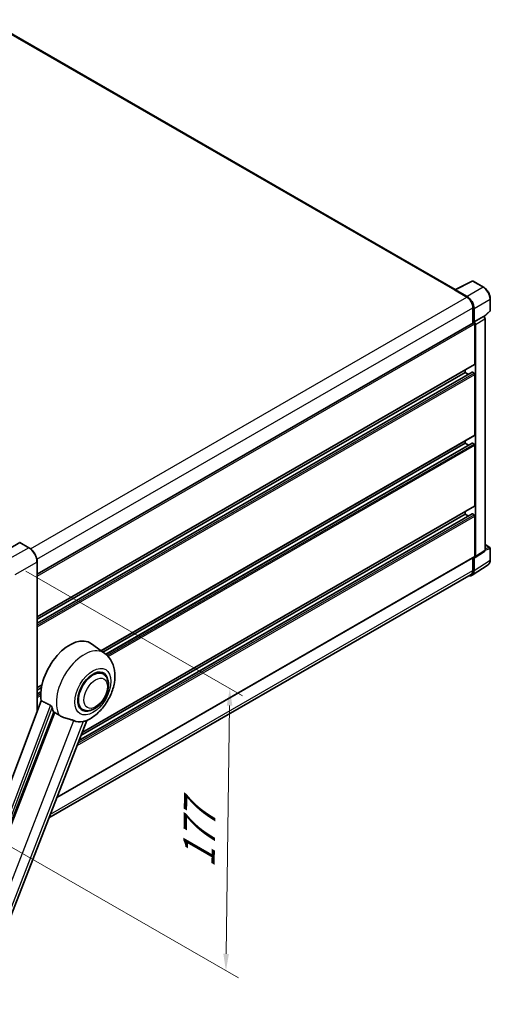
# Model space of a CAD drawing. Units: millimetres. Extents: x 87 to 12669, y 48 to 1734.
# Drawn here: x 1448 to 1671, y 312 to 779 of the extents above; entities that cross this region are included whole.
import ezdxf

# ---------------------------------------------------------------- set-up
doc = ezdxf.new("R2010")
doc.units = ezdxf.units.MM
doc.header["$LTSCALE"] = 6
doc.layers.get('Defpoints').update_dxf_attribs({"lineweight": 25})
for name, color, linetype, lineweight in [('Dimension (ISO)', 7, 'Continuous', 18), ('Dimension (ISO) @ 1', 7, 'Continuous', 18), ('Visible (ISO)', 7, 'Continuous', 35), ('Visible Narrow (ISO)', 7, 'Continuous', 25)]:
    doc.layers.add(name, color=color, linetype=linetype, lineweight=lineweight)
doc.styles.add('Note Text (TK)', font='txt')
doc.dimstyles.new('Default - Method 1b (TK)', dxfattribs={"dimscale": 6, "dimtxt": 2.5, "dimasz": 2.5, "dimexe": 1, "dimexo": 1.5, "dimgap": 1, "dimtad": 1, "dimtoh": 1, "dimrnd": 1e-08, "dimdsep": 46, "dimtxsty": 'Note Text (TK)', "dimcen": 0.09, "dimdle": 5, "dimclrd": 100, "dimclre": 100, "dimclrt": 7, "dimadec": 1, "dimazin": 1, "dimtfac": 1, "dimtmove": 0, "dimatfit": 3, "dimfxl": 1, "dimtolj": 1, "dimlwd": -1, "dimlwe": -1, "dimarcsym": 0})

# ---------------------------------------------------------------- blocks, each defined once
blk = doc.blocks.new('*D295')
at = {"layer": 'Defpoints', "color": 0}
for p in [(1442.02, 522.77), (1435.28, 392.01), (1545.59, 328.32)]:
    blk.add_point(p, dxfattribs=at)
at = {"layer": 'Dimension (ISO)', "color": 100}
for p, q in [((1450.95, 517.61), (1553.38, 458.47)), ((1547.32, 453.91), (1545.7, 336.32)), ((1444.21, 386.86), (1551.54, 324.89))]:
    blk.add_line(p, q, dxfattribs=at)
for points in [[(1545.99, 453.93), (1548.65, 453.89), (1547.43, 461.91)], [(1544.36, 336.34), (1547.03, 336.31), (1545.59, 328.32)]]:
    blk.add_solid(points, dxfattribs=at)
at = {"layer": 'Dimension (ISO)', "color": 7, "insert": (1532.76, 377.09), "char_height": 8, "attachment_point": 4, "rotation": 89.2082, "style": 'Note Text (TK)'}
blk.add_mtext('\\A1;{\\Q29.208;\\W0.823;\\H0.816x; \\fＭＳ Ｐゴシック|b0|i0;\\H15.0000;177}', dxfattribs=at)

msp = doc.modelspace()

# ---------------------------------------------------------------- linework, layer by layer
at = {"layer": 'Visible (ISO)'}
for p, q in [((1654.1066, 651.0144), (1432.7568, 778.8107)), ((1653.9277, 650.925), (1662.0505, 654.9817)), ((1667.4899, 652.0804), (1662.4875, 654.9685)), ((1653.6609, 650.8034), (1659.5353, 647.4118)), ((1653.824, 650.7094), (1653.824, 650.7092)), ((1659.7005, 647.6933), (1654.1502, 650.8978)), ((1670.6561, 641.0083), (1670.6561, 646.5964)), ((1662.4725, 642.3244), (1662.4725, 635.132)), ((1662.962, 635.6354), (1662.962, 642.0441)), ((1667.7399, 638.1071), (1670.5081, 640.6696)), ((1456.2825, 516.0882), (1662.7313, 635.2814)), ((1662.962, 635.6354), (1667.3825, 638.1876)), ((1662.9624, 635.6352), (1662.962, 635.6354)), ((1663.2884, 615.6627), (1663.2884, 634.6933)), ((1663.6147, 524.4658), (1663.6147, 634.5054)), ((1667.6022, 638.2039), (1667.5942, 638.2085)), ((1668.1592, 527.5691), (1668.1592, 637.2392)), ((1456.2825, 495.9917), (1663.1928, 615.4514)), ((1456.2825, 493.0005), (1662.0403, 611.7949)), ((1456.2825, 494.8288), (1658.7194, 611.7058)), ((1658.7194, 611.7058), (1658.7194, 612.8687)), ((1660.3027, 610.7917), (1658.7194, 611.7058)), ((1662.962, 611.329), (1662.1788, 611.7812)), ((1663.2884, 582.1235), (1663.2884, 610.7637)), ((1486.5212, 479.9108), (1663.1928, 581.9122)), ((1658.7194, 578.1666), (1658.7194, 579.3295)), ((1487.4108, 479.2615), (1658.7194, 578.1666)), ((1488.7925, 478.231), (1662.0403, 578.2557)), ((1660.3027, 577.2525), (1658.7194, 578.1666)), ((1662.962, 577.7898), (1662.1788, 578.242)), ((1663.2884, 548.5843), (1663.2884, 577.2245)), ((1477.546, 441.1898), (1663.1928, 548.3731)), ((1658.7194, 544.6275), (1658.7194, 545.7903)), ((1476.0504, 437.3352), (1662.0403, 544.7166)), ((1476.9645, 439.6913), (1658.7194, 544.6275)), ((1660.3027, 543.7133), (1658.7194, 544.6275)), ((1662.962, 544.2506), (1662.1788, 544.7028)), ((1663.2884, 524.6547), (1663.2884, 543.6854)), ((1448.056, 531.1553), (1437.7757, 525.22)), ((1452.414, 528.7172), (1448.1714, 531.1667)), ((1668.1592, 530.1618), (1670.4253, 528.8535)), ((1670.6561, 522.8657), (1670.6561, 528.4538)), ((1465.5812, 410.3523), (1663.1928, 524.4434)), ((1662.4725, 524.0276), (1662.4725, 517.9657)), ((1662.962, 517.6808), (1662.962, 524.0894)), ((1662.962, 524.0894), (1662.9624, 524.0892)), ((1663.4395, 524.0532), (1667.8645, 526.9777)), ((1456.2825, 451.0467), (1456.2825, 522.0168)), ((1662.086, 515.6177), (1669.6606, 520.6239)), ((1661.6122, 516.0642), (1461.8478, 400.7301)), ((1488.309, 478.6059), (1481.9902, 483.2183)), ((1487.496, 468.8907), (1485.9827, 469.7644)), ((1456.2825, 462.4525), (1458.5896, 463.7845)), ((1456.2825, 461.2896), (1458.3283, 462.4708)), ((1456.2825, 459.4614), (1458.0769, 460.4974)), ((1458.2279, 456.2094), (1408.5897, 324.4816)), ((1477.8037, 452.1031), (1476.2904, 452.9768)), ((1414.2581, 322.2229), (1464.1607, 450.8394)), ((1423.2263, 301.189), (1479.7413, 446.848))]:
    msp.add_line(p, q, dxfattribs=at)
for centre, start, end in [((1662.2567, 654.5688), 60, 116.538708), ((1670.1945, 641.0083), 312.789481, 0), ((1670.1945, 528.4538), 0, 60)]:
    msp.add_arc(centre, 0.4615, start, end, dxfattribs=at)
for centre, major_axis, ratio, start_param, end_param in [((1653.6609, 649.6729), (0.6923, 1.1991), 0.57735027, 0.53865784, 0.78539816), ((1654.1506, 650.5204), (-0.2311, 0.4002), 0.5766475, 5.49839613, 7.06797448), ((1659.5353, 644.0202), (2.0769, -3.5973), 0.57735027, 0.78539816, 2.35619449), ((1659.6965, 643.9249), (2.3077, -3.997), 0.5780539, 0.78600715, 2.3555855), ((1662.962, 634.8817), (-0.2308, 0.3997), 0.57735027, 3.92699082, 6.28318531), ((1662.9616, 634.8815), (0.4615, -0.7994), 0.5780539, 0.78600715, 2.3555855), ((1667.3715, 637.8042), (-0.2191, -0.4064), 0.55686057, 3.12531633, 3.87580791), ((1662.962, 615.8511), (0.2308, -0.3997), 0.57735027, 0, 0.78539816), ((1662.1788, 611.5551), (-0.1385, 0.2398), 0.57735027, 5.49778714, 6.28318531), ((1662.962, 610.9521), (-0.2308, 0.3997), 0.57735027, 3.92699082, 5.49778714), ((1662.962, 582.3119), (0.2308, -0.3997), 0.57735027, 0, 0.78539816), ((1662.1788, 578.0159), (-0.1385, 0.2398), 0.57735027, 5.49778714, 6.28318531), ((1662.962, 577.4129), (-0.2308, 0.3997), 0.57735027, 3.92699082, 5.49778714), ((1662.962, 548.7728), (0.2308, -0.3997), 0.57735027, 0, 0.78539816), ((1662.1788, 544.4767), (-0.1385, 0.2398), 0.57735027, 5.49778714, 6.28318531), ((1662.962, 543.8738), (-0.2308, 0.3997), 0.57735027, 3.92699082, 5.49778714), ((1448.056, 530.9669), (0.1154, 0.1999), 0.57735027, 0, 0.78539816), ((1662.9616, 524.8438), (0.4621, -0.8004), 0.5766475, 5.49839613, 7.06797448), ((1662.962, 524.8431), (0.2308, -0.3997), 0.57735027, 0, 0.78539816), ((1659.5353, 519.6615), (2.0769, -3.5973), 0.57735027, 0, 0.78539816), ((1659.6965, 519.5707), (2.3105, -4.0019), 0.5766475, 5.75645056, 7.06797448), ((1471.7168, 466.8091), (9.6923, 16.7876), 0.57735027, 6.22128195, 8.81798228), ((1482.6498, 460.4969), (-4.8462, -8.3938), 0.57735027, 3.14159265, 6.28318531), ((1482.6498, 460.4969), (-4.8462, -8.3938), 0.57735027, 3.14159265, 6.28318531), ((1482.6498, 460.4969), (-5.0769, -8.7935), 0.57735027, 2.51814983, 6.90662813), ((1476.2858, 464.1712), (-9.4097, -16.298), 0.57735027, 5.75442515, 5.9224706), ((1481.5076, 461.1564), (-8.1925, -14.1897), 0.57735027, 0.04275891, 0.48083986)]:
    msp.add_ellipse(centre, major_axis=major_axis, ratio=ratio, start_param=start_param, end_param=end_param, dxfattribs=at)
for points, knots in [([(1670.6561, 646.5964), (1670.6561, 646.7948), (1670.6426, 646.9986), (1670.5899, 647.413), (1670.5508, 647.6236), (1670.4482, 648.0475), (1670.3848, 648.2608), (1670.2354, 648.6857), (1670.1494, 648.8974), (1669.9569, 649.3146), (1669.8503, 649.5201), (1669.619, 649.9207), (1669.4943, 650.1158), (1669.2293, 650.4911), (1669.089, 650.6714), (1668.7957, 651.0133), (1668.6427, 651.1748), (1668.3268, 651.4756), (1668.164, 651.6148), (1667.8315, 651.8676), (1667.6617, 651.9812), (1667.4899, 652.0804)], [-0.78478918, -0.78478918, -0.78478918, -0.78478918, -0.62783134, -0.62783134, -0.47087351, -0.47087351, -0.31391567, -0.31391567, -0.15695784, -0.15695784, 0, 0, 0.15695784, 0.15695784, 0.31391567, 0.31391567, 0.47087351, 0.47087351, 0.62783134, 0.62783134, 0.78478918, 0.78478918, 0.78478918, 0.78478918]), ([(1668.1592, 637.2392), (1668.1592, 637.3205), (1668.1484, 637.3984), (1668.1121, 637.5485), (1668.0864, 637.6207), (1668.0225, 637.7592), (1667.9842, 637.8255), (1667.8962, 637.9501), (1667.8465, 638.0085), (1667.7347, 638.115), (1667.6726, 638.1632), (1667.6022, 638.2039)], [-0.78478918, -0.78478918, -0.78478918, -0.78478918, -0.47087351, -0.47087351, -0.15695784, -0.15695784, 0.15695784, 0.15695784, 0.47087351, 0.47087351, 0.78478918, 0.78478918, 0.78478918, 0.78478918]), ([(1456.2825, 522.0168), (1456.2825, 522.4915), (1456.2176, 522.9989), (1455.9671, 524.0338), (1455.7814, 524.5612), (1455.3075, 525.588), (1455.0193, 526.0872), (1454.367, 527.0111), (1454.003, 527.4356), (1453.232, 528.17), (1452.8251, 528.4798), (1452.414, 528.7172)], [1.57079633, 1.57079633, 1.57079633, 1.57079633, 1.88495559, 1.88495559, 2.19911486, 2.19911486, 2.51327412, 2.51327412, 2.82743339, 2.82743339, 3.14159265, 3.14159265, 3.14159265, 3.14159265]), ([(1667.8645, 526.9777), (1667.9089, 527.0071), (1667.9491, 527.0421), (1668.0177, 527.1182), (1668.0462, 527.1592), (1668.0922, 527.2425), (1668.1098, 527.2849), (1668.1363, 527.3684), (1668.1452, 527.4097), (1668.1567, 527.4906), (1668.1592, 527.5303), (1668.1592, 527.5691)], [0.03486413, 0.03486413, 0.03486413, 0.03486413, 0.184849139, 0.184849139, 0.334834148, 0.334834148, 0.484819157, 0.484819157, 0.634804167, 0.634804167, 0.784789176, 0.784789176, 0.784789176, 0.784789176]), ([(1669.6606, 520.6239), (1669.794, 520.7121), (1669.916, 520.8178), (1670.1321, 521.0575), (1670.2263, 521.1914), (1670.3859, 521.4806), (1670.4514, 521.6358), (1670.5551, 521.9629), (1670.5933, 522.1347), (1670.6438, 522.4912), (1670.6561, 522.676), (1670.6561, 522.8657)], [0.03486413, 0.03486413, 0.03486413, 0.03486413, 0.184849139, 0.184849139, 0.334834148, 0.334834148, 0.484819157, 0.484819157, 0.634804167, 0.634804167, 0.784789176, 0.784789176, 0.784789176, 0.784789176]), ([(1479.5166, 446.7499), (1481.1773, 447.4596), (1482.6817, 448.4312), (1485.5751, 450.8382), (1486.9358, 452.3171), (1489.2981, 455.5439), (1490.302, 457.2885), (1491.8944, 460.9305), (1492.4839, 462.8264), (1493.1474, 466.6964), (1493.2224, 468.6747), (1492.6326, 472.4019), (1492.044, 474.1709), (1490.2862, 476.8423), (1489.3834, 477.8216), (1488.309, 478.6059)], [5.10679326, 5.10679326, 5.10679326, 5.10679326, 5.45297672, 5.45297672, 5.83515075, 5.83515075, 6.21279538, 6.21279538, 6.59050979, 6.59050979, 6.97267556, 6.97267556, 7.31011279, 7.31011279, 7.53027889, 7.53027889, 7.53027889, 7.53027889]), ([(1477.8037, 452.1031), (1478.339, 451.794), (1478.9381, 451.601), (1480.2145, 451.4435), (1480.8916, 451.4997), (1482.342, 451.8534), (1483.1095, 452.1975), (1484.6437, 453.152), (1485.4038, 453.7875), (1486.7953, 455.2525), (1487.4265, 456.0816), (1488.5078, 457.8483), (1488.9591, 458.7843), (1489.6457, 460.6937), (1489.88, 461.6669), (1490.0887, 463.5813), (1490.0617, 464.5233), (1489.6881, 466.241), (1489.3581, 467.0292), (1488.4803, 468.1755), (1488.021, 468.5875), (1487.496, 468.8907)], [4.45058959, 4.45058959, 4.45058959, 4.45058959, 4.69057374, 4.69057374, 4.95480942, 4.95480942, 5.2747785, 5.2747785, 5.62663167, 5.62663167, 5.97702643, 5.97702643, 6.32414747, 6.32414747, 6.67327751, 6.67327751, 7.0262773, 7.0262773, 7.35680249, 7.35680249, 7.59218225, 7.59218225, 7.59218225, 7.59218225]), ([(1462.5656, 454.0571), (1462.6046, 454.0377), (1462.6447, 454.0135), (1462.7293, 453.9531), (1462.7739, 453.9159), (1462.9023, 453.7941), (1462.981, 453.6989), (1463.1439, 453.4716), (1463.2274, 453.3225), (1463.3465, 453.0588), (1463.3873, 452.9426), (1463.4144, 452.8395)], [0.3759847, 0.3759847, 0.3759847, 0.3759847, 0.392440242, 0.392440242, 0.410914798, 0.410914798, 0.44786391, 0.44786391, 0.504486619, 0.504486619, 0.552148681, 0.552148681, 0.552148681, 0.552148681]), ([(1464.6605, 450.6), (1465.3007, 450.2932), (1466.0121, 449.8711), (1466.7262, 449.3913), (1466.7292, 449.3893), (1466.7323, 449.3872)], [2.57632281, 2.57632281, 2.57632281, 2.57632281, 2.843099825, 2.843099825, 2.844244962, 2.844244962, 2.844244962, 2.844244962]), ([(1466.7323, 449.3872), (1467.1688, 449.0937), (1467.6359, 448.8341), (1468.9098, 448.2355), (1469.7244, 447.9592), (1471.2039, 447.5368), (1471.8649, 447.3814), (1472.7221, 447.1387), (1472.978, 447.0586), (1473.3783, 446.9101), (1473.5323, 446.8452), (1473.6728, 446.7774)], [-8.358650844, -8.358650844, -8.358650844, -8.358650844, -8.190003506, -8.190003506, -7.917688575, -7.917688575, -7.676295197, -7.676295197, -7.560988477, -7.560988477, -7.477759094, -7.477759094, -7.477759094, -7.477759094]), ([(1478.0333, 446.388), (1478.1876, 446.4211), (1478.3322, 446.452), (1478.677, 446.5257), (1478.8611, 446.5651), (1479.2282, 446.6514), (1479.3924, 446.6969), (1479.5166, 446.75)], [-5.271586261, -5.271586261, -5.271586261, -5.271586261, -5.187218627, -5.187218627, -5.056284352, -5.056284352, -4.886250554, -4.886250554, -4.886250554, -4.886250554])]:
    msp.add_open_spline(points, degree=3, knots=knots, dxfattribs=at)
for points in [[(1462.5656, 454.0571), (1460.4123, 455.1249), (1458.2279, 456.2094)], [(1464.1607, 450.8394), (1464.4108, 450.7196), (1464.6605, 450.6)]]:
    msp.add_open_spline(points, degree=2, dxfattribs=at)
at = {"layer": 'Visible Narrow (ISO)'}
for p, q in [((1432.0645, 778.7422), (1653.6609, 650.8034)), ((1654.1502, 650.8978), (1662.2681, 654.952)), ((1662.2681, 654.952), (1667.2705, 652.0639)), ((1667.2705, 652.0639), (1659.7005, 647.6933)), ((1453.1182, 528.2369), (1659.5353, 647.4118)), ((1662.962, 642.0441), (1670.5321, 646.4147)), ((1670.5321, 646.4147), (1670.5321, 640.8265)), ((1456.1597, 523.2097), (1662.4725, 642.3244)), ((1670.5321, 640.8265), (1667.6598, 638.1678)), ((1456.2825, 515.1784), (1663.2884, 634.6933)), ((1667.3829, 638.1873), (1662.9624, 635.6352)), ((1663.6147, 634.5054), (1668.0352, 637.0575)), ((1667.3825, 638.1876), (1667.3829, 638.1873)), ((1668.0352, 637.0575), (1668.0352, 527.3874)), ((1456.2825, 496.1478), (1663.2884, 615.6627)), ((1456.2825, 492.9069), (1662.1788, 611.7812)), ((1456.2825, 492.0025), (1662.962, 611.329)), ((1456.2825, 491.2488), (1663.2884, 610.7637)), ((1486.4018, 479.998), (1663.2884, 582.1235)), ((1488.859, 478.1758), (1662.1788, 578.242)), ((1489.4695, 477.6238), (1662.962, 577.7898)), ((1489.9357, 477.1393), (1663.2884, 577.2245)), ((1477.624, 441.391), (1663.2884, 548.5843)), ((1475.1745, 435.0778), (1663.2884, 543.6854)), ((1475.5514, 436.049), (1662.962, 544.2506)), ((1476.0036, 437.2145), (1662.1788, 544.7028)), ((1452.2986, 528.7058), (1442.0184, 522.7705)), ((1448.056, 531.1553), (1452.2986, 528.7058)), ((1668.0352, 527.3874), (1663.6147, 524.4658)), ((1668.1583, 527.53), (1670.5321, 528.272)), ((1668.1592, 530.0875), (1670.2755, 528.8656)), ((1670.2755, 528.8656), (1668.1592, 528.204)), ((1670.5321, 528.272), (1670.5321, 522.6839)), ((1465.6592, 410.5534), (1663.2884, 524.6547)), ((1670.5321, 522.6839), (1662.962, 517.6808)), ((1445.9346, 515.9873), (1456.2149, 521.9226)), ((1456.2149, 521.9226), (1456.2149, 450.8674)), ((1462.5502, 402.5405), (1662.4725, 517.9657)), ((1456.2825, 462.6086), (1458.631, 463.9645)), ((1456.2825, 459.3677), (1458.0691, 460.3992)), ((1456.2825, 458.4633), (1458.0186, 459.4656)), ((1456.2825, 457.7096), (1458.0108, 458.7075)), ((1462.5656, 454.0571), (1413.0329, 322.6092)), ((1414.197, 322.2284), (1463.4144, 452.8395)), ((1464.6605, 450.6), (1407.9314, 304.3893)), ((1419.0443, 305.9806), (1473.6728, 446.7774)), ((1478.0333, 446.388), (1423.4047, 305.5911))]:
    msp.add_line(p, q, dxfattribs=at)
for centre, major_axis, ratio, start_param, end_param in [((1662.2567, 654.5688), (-0.2062, 0.4129), 0.5766475, 5.53326026, 6.28318531), ((1662.2567, 654.5688), (0.2308, 0.3997), 0.57735027, 0, 0.75049158), ((1667.2591, 651.6807), (0.2308, 0.3997), 0.57735027, 0, 0.75049158), ((1667.2555, 648.2891), (2.3077, -3.997), 0.58194065, 0.78600715, 2.3555855), ((1670.1945, 646.5964), (0.4615, 0), 0.57735027, 5.53269373, 6.28318531), ((1670.1945, 641.0083), (0.3135, -0.3387), 0.43528024, 0, 0.66685618), ((1670.1945, 641.0083), (0.4615, 0), 0.57735027, 5.53269373, 6.28318531), ((1667.3715, 637.8042), (0.2308, 0.3997), 0.57735027, 0, 0.75049158), ((1667.3711, 637.4273), (0.4615, -0.7994), 0.59748767, 0.78600715, 2.3555855), ((1667.6976, 637.2392), (0.4615, 0), 0.57735027, 5.53269373, 6.28318531), ((1452.2986, 528.5174), (0.1154, 0.1999), 0.57735027, 0, 0.78539816), ((1452.2986, 524.1837), (2.7692, -4.7964), 0.57735027, 0.78539816, 2.35619449), ((1667.3711, 527.7581), (0.4856, -0.7854), 0.57699899, 0.01744269, 0.76736774), ((1667.6976, 527.5691), (0.4615, 0), 0.57735027, 5.53269373, 6.28318531), ((1670.1945, 528.4538), (0.2308, 0.3997), 0.57735027, 0, 0.53459435), ((1670.1945, 528.4538), (0.1377, -0.4405), 0.72169311, 0.93474524, 2.49688001), ((1670.1945, 528.4538), (0.4615, 0), 0.57735027, 5.53269373, 6.28318531), ((1667.2555, 524.5666), (2.3341, -3.987), 0.57677384, 0.03138662, 0.78131167), ((1670.1945, 522.8657), (0.4615, 0), 0.57735027, 5.53269373, 6.28318531), ((1456.0517, 522.0168), (0.2308, 0), 0.57735027, 5.49778714, 6.28318531), ((1478.479, 462.9049), (9.274, 16.063), 0.57735027, 6.22128195, 9.10029382)]:
    msp.add_ellipse(centre, major_axis=major_axis, ratio=ratio, start_param=start_param, end_param=end_param, dxfattribs=at)
for centre, major_axis in [((1482.6498, 460.4969), (6.0555, 10.4884)), ((1483.9552, 459.7432), (3.9231, 6.795))]:
    msp.add_ellipse(centre, major_axis=major_axis, ratio=0.57735027, dxfattribs=at)

# ---------------------------------------------------------------- dimensions: what is measured, and where the dimension line sits
at = {"layer": 'Dimension (ISO) @ 1', "color": 100}
dim = msp.add_linear_dim(base=(1545.5855, 328.3242), p1=(1442.0184, 522.7705), p2=(1435.2769, 392.011), angle=89.208224, text='{\\Q29.208;\\W0.823;\\H0.816x; \\fＭＳ Ｐゴシック|b0|i0;\\H15.0000;177}', dimstyle='Default - Method 1b (TK)', override={"dimscale": 1, "dimtxt": 8, "dimasz": 8, "dimexe": 6, "dimexo": 9, "dimgap": 6, "dimtoh": 0, "dimdec": 2, "dimlfac": 1.344015, "dimcen": 0.54, "dimtol": 0, "dimlim": 0, "dimtp": 0, "dimtm": 0, "dimtdec": 2, "dimtix": 0, "dimtofl": 0, "dimtmove": 0, "dimatfit": 1}, dxfattribs=at)
dim.commit()
dim.dimension.update_dxf_attribs({"geometry": '*D295', "text_midpoint": (1546.5086, 395.1172), "dimtype": 128})

doc.saveas('drawing.dxf')
